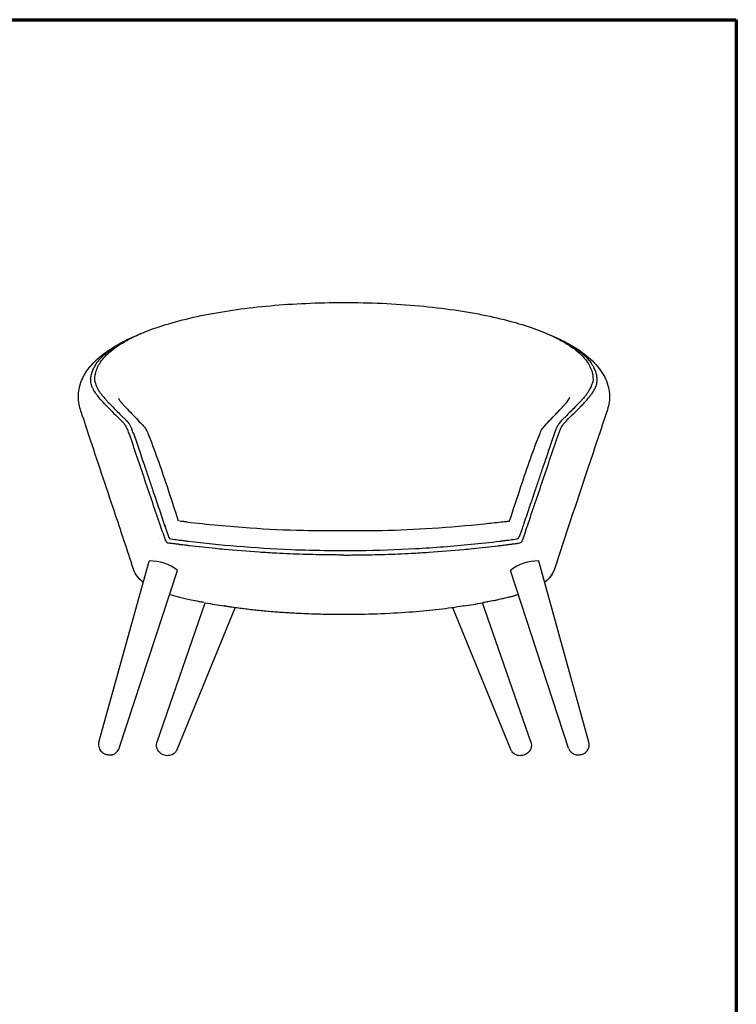
# Model space of a CAD drawing. Units: millimetres. Extents: x 15 to 2212, y 15 to 3135.
# Drawn here: x 1114 to 2212, y 1625 to 3135 of the extents above; entities that cross this region are included whole.
import ezdxf

# ---------------------------------------------------------------- set-up
doc = ezdxf.new("R2010")
doc.units = ezdxf.units.MM
doc.header["$LTSCALE"] = 7.5
for name, color, linetype, lineweight in [('Border (ISO)', 7, 'Continuous', 70), ('Sketch Geometry (ISO)', 7, 'Continuous', 25), ('Visible (ISO)', 7, 'Continuous', 25)]:
    doc.layers.add(name, color=color, linetype=linetype, lineweight=lineweight)

# ---------------------------------------------------------------- blocks, each defined once
blk = doc.blocks.new('Borders DWG 2D - web')
at = {"layer": 'Border (ISO)', "color": 9, "true_color": 0xc0c0c0}
for p, q in [((2, 418), (295, 418)), ((295, 418), (295, 2))]:
    blk.add_line(p, q, dxfattribs=at)

msp = doc.modelspace()

# ---------------------------------------------------------------- linework, layer by layer
at = {"layer": 'Sketch Geometry (ISO)'}
for p, q in [((1335, 2362.2), (1336.9, 2356.5)), ((1335.6, 2360.4), (1338.2, 2352.6)), ((1333.1, 2348.3), (1336.9, 2337.1)), ((1338.2, 2352.6), (1342.6, 2340.7)), ((1883.6, 2352.6), (1879.2, 2340.7)), ((1888.8, 2348.3), (1884.9, 2337.1))]:
    msp.add_line(p, q, dxfattribs=at)
for centre, radius, start, end in [((1271.5, 2589.2), 43.3, 194.0036, 214.4643), ((1950.3, 2589.2), 43.3, 325.5357, 345.9964), ((763.2, 2291.2), 565.2, 21.7653, 22.4914), ((436.6, 2156.3), 912.3, 22.0794, 22.5238), ((1956.8, 2493.7), 24.3, 159.8479, 163.0374), ((1964.6, 2491.4), 26, 159.8648, 162.526), ((1344.1, 2339.5), 7.62, 198.9875, 262.595), ((1345.7, 2341.8), 3.3, 199.9462, 262.4368), ((1423.6, 2797.2), 464.9, 262.2229, 262.9723), ((1798.2, 2797.2), 464.9, 277.0277, 277.7771), ((1876.1, 2341.8), 3.3, 277.5632, 340.0538), ((1877.7, 2339.5), 7.62, 277.405, 341.0125), ((1314.8, 2240.6), 64.1, 50.4236, 92.3942), ((1907, 2240.6), 64.1, 87.6058, 129.5764), ((1749.9, 4216.3), 2006.8, 259.9109, 260.7496), ((1471.9, 4216.3), 2006.8, 279.2504, 280.0891)]:
    msp.add_arc(centre, radius, start, end, dxfattribs=at)
at = {"layer": 'Visible (ISO)'}
for p, q in [((1342.2, 2668.6), (1342.2, 2668.6)), ((1879.6, 2668.6), (1879.6, 2668.6)), ((1303.2, 2655), (1303.2, 2655)), ((1918.6, 2655), (1918.6, 2655)), ((1233.3, 2600.9), (1233.3, 2600.9)), ((1988.5, 2600.9), (1988.5, 2600.9)), ((1229.5, 2578.7), (1229.4, 2578.9)), ((1992.4, 2578.9), (1992.3, 2578.7)), ((1276.9, 2509), (1276.9, 2509)), ((1279.8, 2512.4), (1279.8, 2512.4)), ((1942, 2512.4), (1942, 2512.4)), ((1944.9, 2509), (1944.9, 2509)), ((1329.5, 2358.7), (1329.5, 2358.7)), ((1892.3, 2358.7), (1892.3, 2358.7)), ((1345.3, 2338.5), (1351.5, 2337.7)), ((1348.4, 2338.1), (1348.4, 2338.1)), ((1351.4, 2337.7), (1351.4, 2337.7)), ((1870.3, 2337.7), (1876.6, 2338.5)), ((1870.4, 2337.7), (1870.4, 2337.7)), ((1873.3, 2338.1), (1873.3, 2338.1)), ((1873.4, 2338.1), (1873.4, 2338.1)), ((1851.3, 2319.2), (1851.3, 2319.2)), ((1235.2, 2026.9), (1312.1, 2304.6)), ((1355.8, 2301.9), (1355.8, 2301.9)), ((1986.6, 2026.9), (1909.7, 2304.6)), ((1266.4, 2017.5), (1355.6, 2290.1)), ((1288.2, 2292.1), (1288.2, 2292.1)), ((1955.4, 2017.5), (1866.2, 2290.1)), ((1933.6, 2292.1), (1933.6, 2292.1)), ((1366, 2252.1), (1366, 2252.1)), ((1324.3, 2027), (1398.3, 2240.5)), ((1398.5, 2240.5), (1398.4, 2240.5)), ((1425.6, 2236.8), (1425.6, 2236.8)), ((1794.5, 2235.6), (1794.5, 2235.6)), ((1796.2, 2236.8), (1796.2, 2236.8)), ((1823.5, 2240.5), (1823.3, 2240.5)), ((1897.5, 2027), (1823.5, 2240.5)), ((1355, 2015.5), (1444.1, 2233)), ((1866.8, 2015.5), (1777.7, 2233))]:
    msp.add_line(p, q, dxfattribs=at)
for centre, major_axis, ratio, start_param, end_param in [((1278.7, 2517), (2.2, -2.56), 0.335885, 1.772836, 1.78382), ((1943.1, 2517), (-2.19, -2.55), 0.335768, 4.499463, 4.510451), ((1345.9, 2332.1), (32.4, -4.4), 0.01348, 5.139625, 5.167161), ((1584.9, 2591.2), (-771.2, 16.5), 0.359874, 1.299236, 1.301539), ((1636.9, 2591.2), (771.2, 16.5), 0.359874, 4.981646, 4.983949), ((1875.9, 2332.1), (-32.4, -4.4), 0.01348, 1.116023, 1.143559), ((1334.4, 2299.3), (-22, 6.6), 0.200093, 5.528472, 5.528483), ((1887.4, 2299.3), (-22, -6.6), 0.200093, 3.896295, 3.896306)]:
    msp.add_ellipse(centre, major_axis=major_axis, ratio=ratio, start_param=start_param, end_param=end_param, dxfattribs=at)
for points, knots in [([(1342.2, 2668.6), (1355.9, 2672.7), (1370.5, 2676.4), (1401.2, 2683.1), (1417.3, 2686), (1450.4, 2691.1), (1467.5, 2693.3), (1502.4, 2696.8), (1520.4, 2698.2), (1557.3, 2700.2), (1576.3, 2700.9), (1600.5, 2701.2), (1605.7, 2701.2), (1610.9, 2701.2)], [0, 0, 0, 0, 5.646566, 5.646566, 11.24146, 11.24146, 16.721159, 16.721159, 22.262603, 22.262603, 27.96159, 27.96159, 29.521955, 29.521955, 29.521955, 29.521955]), ([(1610.9, 2701.2), (1630.4, 2701.2), (1649.9, 2700.8), (1688.6, 2699), (1707.8, 2697.8), (1744.9, 2694.3), (1762.9, 2692.2), (1797, 2687.3), (1813.3, 2684.4), (1844, 2678.1), (1858.4, 2674.6), (1874.6, 2670.1), (1877.1, 2669.4), (1879.6, 2668.6)], [0, 0, 0, 0, 5.845605, 5.845605, 11.706618, 11.706618, 17.44257, 17.44257, 23.010878, 23.010878, 28.489141, 28.489141, 29.520839, 29.520839, 29.520839, 29.520839]), ([(1229.4, 2578.9), (1228.5, 2583.9), (1229, 2588.9), (1231.7, 2599.2), (1234.2, 2604.6), (1241.8, 2615.7), (1247.2, 2621.4), (1260.6, 2632.5), (1268.6, 2637.8), (1286.8, 2647.8), (1297.1, 2652.6), (1318.9, 2661.2), (1330.1, 2665), (1342.2, 2668.6)], [0, 0, 0, 0, 4.874979, 4.874979, 10.251938, 10.251938, 16.344449, 16.344449, 22.294061, 22.294061, 28.127993, 28.127993, 33.34639, 33.34639, 33.34639, 33.34639]), ([(1879.6, 2668.6), (1892.2, 2664.9), (1903.9, 2660.9), (1925.3, 2652.3), (1935.1, 2647.7), (1952.5, 2638.2), (1960.2, 2633.1), (1973.3, 2622.6), (1978.7, 2617.1), (1987, 2605.8), (1989.9, 2599.9), (1992.8, 2589), (1993.3, 2584), (1992.4, 2578.9)], [0, 0, 0, 0, 5.436612, 5.436612, 10.980048, 10.980048, 16.667093, 16.667093, 22.49488, 22.49488, 28.43438, 28.43438, 33.34666, 33.34666, 33.34666, 33.34666]), ([(1227.3, 2600.4), (1230.3, 2606.5), (1234.6, 2612.4), (1245.9, 2623.7), (1252.8, 2629.1), (1269.2, 2639.5), (1278.7, 2644.5), (1293.7, 2651.1), (1298.2, 2653), (1302.9, 2654.8)], [0, 0, 0, 0, 5.956033, 5.956033, 11.944904, 11.944904, 17.902259, 17.902259, 20.306822, 20.306822, 20.306822, 20.306822]), ([(1918.9, 2654.8), (1925.9, 2652.1), (1932.4, 2649.3), (1948.3, 2641.8), (1956.9, 2637), (1972.1, 2626.8), (1978.5, 2621.4), (1988.3, 2610.9), (1991.9, 2605.7), (1994.5, 2600.4)], [35.748092, 35.748092, 35.748092, 35.748092, 39.31886, 39.31886, 45.01745, 45.01745, 50.870397, 50.870397, 56.056321, 56.056321, 56.056321, 56.056321]), ([(1935.7, 2647.7), (1938.2, 2646.6), (1940.5, 2645.6), (1945.3, 2643.2), (1947.8, 2642), (1950.2, 2640.7)], [38.647768, 38.647768, 38.647768, 38.647768, 40.009992, 40.009992, 41.532172, 41.532172, 41.532172, 41.532172]), ([(1206.9, 2536.9), (1204.5, 2544.2), (1203.4, 2551.9), (1204.1, 2567.2), (1205.9, 2574.6), (1211.5, 2588.4), (1215.5, 2594.8), (1225.5, 2607.6), (1231.7, 2613.7), (1246.9, 2626.1), (1256.1, 2632.1), (1268.1, 2638.8), (1269.8, 2639.8), (1271.6, 2640.7)], [0, 0, 0, 0, 4.531395, 4.531395, 9.000502, 9.000502, 13.567753, 13.567753, 18.807943, 18.807943, 24.783061, 24.783061, 25.785311, 25.785311, 25.785311, 25.785311]), ([(1950.2, 2640.7), (1961.1, 2634.9), (1970.9, 2628.8), (1988.4, 2615.4), (1996, 2608.2), (2008.3, 2592.2), (2013, 2583.5), (2018, 2565.7), (2018.7, 2556.7), (2017, 2544.4), (2016.1, 2540.6), (2014.9, 2536.9)], [0, 0, 0, 0, 6.153906, 6.153906, 12.406542, 12.406542, 18.395748, 18.395748, 23.493221, 23.493221, 25.779627, 25.779627, 25.779627, 25.779627]), ([(1248.8, 2540.7), (1248.2, 2541.2), (1247.7, 2541.7), (1245.7, 2543.8), (1244.1, 2545.4), (1242, 2547.8), (1241.4, 2548.4), (1238.3, 2551.8), (1236.3, 2554.2), (1233.7, 2557.4), (1233.1, 2558.3), (1231.5, 2560.3), (1230.7, 2561.5), (1228.3, 2564.9), (1226.9, 2567.2), (1225.5, 2570.1), (1225.3, 2570.6), (1224, 2573.6), (1223.3, 2576), (1222.7, 2580.3), (1222.7, 2582.1), (1222.8, 2585.7), (1223.1, 2587.6), (1224.2, 2593), (1225.4, 2596.6), (1227.1, 2600.2), (1227.2, 2600.3), (1227.3, 2600.4)], [3.685933, 3.685933, 3.685933, 3.685933, 3.913967, 3.913967, 4.563222, 4.563222, 4.83992, 4.83992, 5.884122, 5.884122, 6.242869, 6.242869, 6.754224, 6.754224, 7.750264, 7.750264, 7.999544, 7.999544, 9.045938, 9.045938, 9.819203, 9.819203, 10.608547, 10.608547, 12.123976, 12.123976, 12.186171, 12.186171, 12.186171, 12.186171]), ([(1973, 2540.7), (1973.6, 2541.2), (1974.1, 2541.7), (1976.2, 2543.8), (1977.7, 2545.4), (1979.8, 2547.8), (1980.5, 2548.4), (1983.5, 2551.8), (1985.5, 2554.2), (1988.1, 2557.4), (1988.7, 2558.3), (1990.3, 2560.3), (1991.2, 2561.5), (1993.5, 2564.9), (1994.9, 2567.2), (1996.3, 2570.1), (1996.6, 2570.6), (1997.8, 2573.6), (1998.5, 2576), (1999.1, 2580.3), (1999.2, 2582.1), (1999, 2585.7), (1998.8, 2587.6), (1997.7, 2593), (1996.4, 2596.6), (1994.7, 2600.2), (1994.6, 2600.3), (1994.5, 2600.4)], [-76.317648, -76.317648, -76.317648, -76.317648, -75.781705, -75.781705, -74.25578, -74.25578, -73.605465, -73.605465, -71.151308, -71.151308, -70.308155, -70.308155, -69.106331, -69.106331, -66.765368, -66.765368, -66.179493, -66.179493, -63.720182, -63.720182, -61.902802, -61.902802, -60.047628, -60.047628, -56.485959, -56.485959, -56.339783, -56.339783, -56.339783, -56.339783]), ([(1235.8, 2564.6), (1236.3, 2563.9), (1236.8, 2563.2), (1237.8, 2561.8), (1238.4, 2561), (1240.1, 2558.9), (1241.3, 2557.4), (1243.3, 2554.9), (1244.2, 2553.9), (1246.2, 2551.6), (1247.4, 2550.3), (1248.9, 2548.7), (1249.2, 2548.3), (1250.4, 2547), (1251.3, 2546.1), (1254.3, 2543), (1256.3, 2540.9), (1260.1, 2537.1), (1262.1, 2535.1), (1266.2, 2531.1), (1268.7, 2528.6), (1272.7, 2524.6), (1274, 2523.4), (1275.9, 2521.5), (1276.5, 2520.8), (1277.3, 2520.1), (1278.6, 2518.8), (1279.1, 2518.2)], [0.000192, 0.000192, 0.000192, 0.000192, 0.746681, 0.746681, 1.494506, 1.494506, 2.98243, 2.98243, 3.962823, 3.962823, 5.275289, 5.275289, 5.632437, 5.632437, 6.664723, 6.664723, 8.989305, 8.989305, 10.857834, 10.857834, 14.128417, 14.128417, 15.761816, 15.761816, 16.586161, 16.586161, 16.750221, 16.750221, 16.750221, 16.750221]), ([(1265.4, 2554.1), (1265.4, 2554.1), (1265.4, 2554.1), (1265.4, 2554.1), (1265.4, 2554.1), (1265.4, 2554.1), (1265.4, 2554.1), (1265.4, 2554.1), (1265.4, 2554.1), (1265.4, 2554.1), (1265.4, 2554.1), (1265.4, 2554.1), (1265.4, 2554.1), (1265.4, 2554.1), (1265.4, 2554), (1265.4, 2553.9), (1265.5, 2553.9), (1265.6, 2553.6), (1265.7, 2553.4), (1266.2, 2552.5), (1266.7, 2551.7), (1268, 2549.7), (1269, 2548.4), (1270.2, 2547.1), (1270.3, 2547), (1270.5, 2546.7), (1270.9, 2546.3), (1271.9, 2545.3), (1272.5, 2544.6), (1275.1, 2541.8), (1277.1, 2539.7), (1285, 2531.2), (1291.1, 2524.8), (1299.3, 2516.1), (1301.5, 2513.8), (1303.6, 2511.6)], [0, 0, 0, 0, 0.00008, 0.00008, 0.00032, 0.00032, 0.00104, 0.00104, 0.0032, 0.0032, 0.00968, 0.00968, 0.02912, 0.02912, 0.08744, 0.08744, 0.2624, 0.2624, 0.787294, 0.787294, 2.362405, 2.362405, 4.504479, 4.504479, 4.630572, 4.630572, 5.010838, 5.010838, 5.757105, 5.757105, 7.99591, 7.99591, 14.712428, 14.712428, 17.063864, 17.063864, 17.063864, 17.063864]), ([(1918.3, 2511.6), (1918.3, 2511.6), (1918.3, 2511.6), (1918.5, 2511.8), (1918.6, 2512), (1919.2, 2512.6), (1919.7, 2513.1), (1921.2, 2514.7), (1922.4, 2516), (1926.6, 2520.4), (1929.6, 2523.6), (1936.8, 2531.2), (1940.8, 2535.5), (1946.1, 2541.1), (1947.4, 2542.5), (1949.1, 2544.4), (1949.6, 2544.9), (1950.5, 2545.8), (1951.1, 2546.5), (1951.5, 2547), (1951.7, 2547.2), (1952.1, 2547.6), (1952.3, 2547.8), (1953.9, 2549.7), (1955.1, 2551.5), (1956.1, 2553.3), (1957.8, 2557.1), (1956.4, 2554.1)], [0.012759, 0.012759, 0.012759, 0.012759, 0.026939, 0.026939, 0.204918, 0.204918, 0.679527, 0.679527, 1.945152, 1.945152, 5.320153, 5.320153, 9.820219, 9.820219, 11.320221, 11.320221, 11.820221, 11.820221, 12.356929, 12.356929, 12.711112, 12.711112, 13.060264, 13.060264, 16.0635, 16.0635, 17.063594, 17.063594, 17.063594, 17.063594]), ([(1918.3, 2511.6), (1927.3, 2521.2), (1936.5, 2530.8), (1946.3, 2541.3), (1947.3, 2542.5), (1948.9, 2544.1), (1949.4, 2544.7), (1950.4, 2545.8), (1951, 2546.5), (1951.6, 2547.1), (1951.9, 2547.4), (1952.9, 2548.5), (1953.6, 2549.4), (1955.1, 2551.5), (1955.7, 2552.6), (1956.2, 2553.7), (1956.3, 2553.8), (1956.4, 2554), (1956.4, 2554), (1956.4, 2554.1), (1956.4, 2554.1), (1956.4, 2554.1), (1956.4, 2554.1), (1956.4, 2554.1), (1956.4, 2554.1), (1956.4, 2554.1), (1956.4, 2554.1), (1956.4, 2554.1), (1956.4, 2554.1), (1956.4, 2554.1)], [0.012831, 0.012831, 0.012831, 0.012831, 10.000006, 10.000006, 11.192884, 11.192884, 11.7819, 11.7819, 12.357959, 12.357959, 12.857962, 12.857962, 14.358077, 14.358077, 16.609662, 16.609662, 16.921888, 16.921888, 17.038971, 17.038971, 17.054596, 17.054596, 17.062409, 17.062409, 17.063385, 17.063385, 17.063874, 17.063874, 17.064118, 17.064118, 17.064118, 17.064118]), ([(1986, 2564.6), (1985.5, 2563.9), (1985, 2563.2), (1984, 2561.8), (1983.4, 2561), (1981.7, 2558.9), (1980.6, 2557.4), (1978.5, 2554.9), (1977.6, 2553.9), (1975.6, 2551.6), (1974.5, 2550.3), (1972.9, 2548.7), (1972.6, 2548.3), (1971.4, 2547), (1970.5, 2546.1), (1967.6, 2543), (1965.5, 2540.9), (1961.7, 2537.1), (1959.7, 2535.1), (1955.6, 2531.1), (1953.1, 2528.6), (1949.1, 2524.6), (1947.8, 2523.4), (1945.9, 2521.5), (1945.3, 2520.8), (1944.5, 2520.1), (1943.3, 2518.8), (1942.7, 2518.2)], [-60.865999, -60.865999, -60.865999, -60.865999, -58.15342, -58.15342, -55.435982, -55.435982, -50.029187, -50.029187, -46.466652, -46.466652, -41.697433, -41.697433, -40.399634, -40.399634, -36.648527, -36.648527, -28.201497, -28.201497, -21.411663, -21.411663, -9.527069, -9.527069, -3.591651, -3.591651, -0.596159, -0.596159, 0, 0, 0, 0]), ([(1288.2, 2292.1), (1278.6, 2321.7), (1268.8, 2351.1), (1245.9, 2419.5), (1232.9, 2458.4), (1215.6, 2510.5), (1211.3, 2523.6), (1207, 2536.7)], [0.004413, 0.004413, 0.004413, 0.004413, 9.355003, 9.355003, 21.755648, 21.755648, 25.903095, 25.903095, 25.903095, 25.903095]), ([(2014.8, 2536.7), (2004.5, 2505.2), (1994, 2473.8), (1966.8, 2392.4), (1950.1, 2342.5), (1933.6, 2292.1)], [0.024105, 0.024105, 0.024105, 0.024105, 10.002232, 10.002232, 25.92153, 25.92153, 25.92153, 25.92153]), ([(1277.1, 2510.4), (1276.6, 2511.4), (1276, 2512.4), (1275.3, 2513.5), (1275.1, 2513.8), (1274.4, 2514.9), (1273.8, 2515.6), (1273.3, 2516.2)], [0, 0, 0, 0, 0.483373, 0.483373, 0.645371, 0.645371, 1.19662, 1.19662, 1.19662, 1.19662]), ([(1279.3, 2505.7), (1279, 2506.6), (1278.6, 2507.4), (1277.9, 2509), (1277.5, 2509.7), (1277.1, 2510.4)], [0, 0, 0, 0, 0.3216289, 0.3216289, 0.6432129, 0.6432129, 0.6432129, 0.6432129]), ([(1279.1, 2518.2), (1279.8, 2517.6), (1280.4, 2516.8), (1281.4, 2515.3), (1281.8, 2514.7), (1282.5, 2513.5), (1282.9, 2512.9), (1283.2, 2512.2)], [0.000042, 0.000042, 0.000042, 0.000042, 0.641601, 0.641601, 0.962556, 0.962556, 1.285657, 1.285657, 1.285657, 1.285657]), ([(1283.2, 2512.2), (1283.6, 2511.5), (1284, 2510.8), (1284.7, 2509.2), (1285.1, 2508.3), (1285.5, 2507.4)], [0, 0, 0, 0, 0.3269353, 0.3269353, 0.6538617, 0.6538617, 0.6538617, 0.6538617]), ([(1303.6, 2511.6), (1305.6, 2509.4), (1307.4, 2506.8), (1309, 2503.4), (1309.3, 2502.7), (1309.6, 2502.1)], [0, 0, 0, 0, 0.909662, 0.909662, 1.131902, 1.131902, 1.131902, 1.131902]), ([(1912.2, 2502.1), (1913.2, 2504.6), (1914.5, 2507), (1916.8, 2510), (1917.5, 2510.8), (1918.2, 2511.6)], [0.014378, 0.014378, 0.014378, 0.014378, 0.825921, 0.825921, 1.147294, 1.147294, 1.147294, 1.147294]), ([(1936.3, 2507.4), (1936, 2506.6), (1935.8, 2506.1), (1935.4, 2505.3), (1935.4, 2505.1), (1935.2, 2504.8), (1935.1, 2504.6), (1934.9, 2504.1), (1934.8, 2503.8), (1934.4, 2503), (1934.2, 2502.5), (1934.1, 2502.1)], [-0.5885313, -0.5885313, -0.5885313, -0.5885313, -0.3916444, -0.3916444, -0.3222683, -0.3222683, -0.2827835, -0.2827835, -0.1542074, -0.1542074, 0, 0, 0, 0]), ([(1938.6, 2512.2), (1938.2, 2511.5), (1937.8, 2510.8), (1937.1, 2509.2), (1936.7, 2508.3), (1936.3, 2507.4)], [-0.667845, -0.667845, -0.667845, -0.667845, -0.333918, -0.333918, 0, 0, 0, 0]), ([(1942.7, 2518.2), (1942.1, 2517.6), (1941.4, 2516.8), (1940.4, 2515.3), (1940, 2514.7), (1939.3, 2513.5), (1939, 2512.9), (1938.6, 2512.2)], [-1.265492, -1.265492, -1.265492, -1.265492, -0.633975, -0.633975, -0.318043, -0.318043, 0, 0, 0, 0]), ([(1942.5, 2505.7), (1942.8, 2506.6), (1943.2, 2507.4), (1943.9, 2509), (1944.3, 2509.7), (1944.7, 2510.4)], [-0.6497942, -0.6497942, -0.6497942, -0.6497942, -0.3248744, -0.3248744, 0, 0, 0, 0]), ([(1944.7, 2510.4), (1945.2, 2511.4), (1945.8, 2512.4), (1946.5, 2513.5), (1946.7, 2513.8), (1947.4, 2514.9), (1948, 2515.6), (1948.5, 2516.2)], [-1.289493, -1.289493, -1.289493, -1.289493, -0.807965, -0.807965, -0.646585, -0.646585, -0.09744, -0.09744, -0.09744, -0.09744]), ([(1329.5, 2358.7), (1321.6, 2382.1), (1313.7, 2405.3), (1298, 2452), (1290, 2475.5), (1282, 2499.2)], [0, 0, 0, 0, 7.708998, 7.708998, 15.420476, 15.420476, 15.420476, 15.420476]), ([(1288.2, 2500.8), (1290.8, 2493), (1293.7, 2484.4), (1298.8, 2469.2), (1302, 2459.7), (1305.7, 2448.9)], [0, 0, 0, 0, 2.589783, 2.589783, 5.231044, 5.231044, 5.231044, 5.231044]), ([(1892.3, 2358.7), (1900.2, 2382.1), (1908.1, 2405.3), (1923.8, 2452), (1931.8, 2475.5), (1939.8, 2499.2)], [-15.626856, -15.626856, -15.626856, -15.626856, -7.814685, -7.814685, 0, 0, 0, 0]), ([(1933.6, 2500.8), (1931, 2493), (1928.1, 2484.4), (1923, 2469.2), (1919.8, 2459.7), (1916.1, 2448.9)], [-12.577177, -12.577177, -12.577177, -12.577177, -8.413297, -8.413297, -4.166649, -4.166649, -4.166649, -4.166649]), ([(1940.2, 2500.3), (1940.2, 2500.5), (1940.3, 2500.7), (1940.6, 2501.4), (1940.8, 2501.9), (1941.2, 2502.7), (1941.3, 2502.9), (1941.8, 2504), (1942.1, 2504.9), (1942.5, 2505.7)], [-0.5989538, -0.5989538, -0.5989538, -0.5989538, -0.5479584, -0.5479584, -0.3835366, -0.3835366, -0.3087437, -0.3087437, 0, 0, 0, 0]), ([(1305.7, 2448.9), (1307.7, 2442.8), (1309.8, 2436.7), (1313.9, 2424.5), (1316, 2418.5), (1318, 2412.4)], [0.000003, 0.000003, 0.000003, 0.000003, 2.005614, 2.005614, 4.008691, 4.008691, 4.008691, 4.008691]), ([(1916.1, 2448.9), (1914.1, 2442.8), (1912, 2436.7), (1907.9, 2424.5), (1905.9, 2418.5), (1903.8, 2412.4)], [-4.008496, -4.008496, -4.008496, -4.008496, -2.002983, -2.002983, -0.000003, -0.000003, -0.000003, -0.000003]), ([(1318, 2412.4), (1321.1, 2403.4), (1323.9, 2394.9), (1326.8, 2386.5), (1329.7, 2377.8), (1332.6, 2369.2), (1335.6, 2360.4)], [0.000003, 0.000003, 0.000003, 0.000003, 2.973638, 2.973638, 2.973638, 6.071385, 6.071385, 6.071385, 6.071385]), ([(1903.8, 2412.4), (1900.8, 2403.4), (1897.9, 2394.9), (1895, 2386.5), (1892.1, 2377.8), (1889.2, 2369.2), (1886.2, 2360.4)], [0.000003, 0.000003, 0.000003, 0.000003, 2.973638, 2.973638, 2.973638, 6.071385, 6.071385, 6.071385, 6.071385]), ([(1333.1, 2348.3), (1332.5, 2350), (1331.9, 2351.7), (1331.3, 2353.5), (1330.7, 2355.2), (1330.1, 2357), (1329.5, 2358.7)], [0.00021, 0.00021, 0.00021, 0.00021, 0.575644, 0.575644, 0.575644, 1.151229, 1.151229, 1.151229, 1.151229]), ([(1369.6, 2364.6), (1369.5, 2364.6), (1369.5, 2364.6), (1369.4, 2364.6), (1368.7, 2364.7), (1367.9, 2364.8), (1367.1, 2364.9), (1366, 2365), (1364.9, 2365.1), (1363.8, 2365.2), (1362.5, 2365.3), (1361.3, 2365.5), (1360, 2365.6), (1359.5, 2365.6), (1359, 2365.7), (1358.6, 2365.7)], [-1.356653, -1.356653, -1.356653, -1.356653, -1.33976, -1.33976, -1.33976, -1.110438, -1.110438, -1.110438, -0.785017, -0.785017, -0.785017, -0.41347, -0.41347, -0.41347, -0.271173, -0.271173, -0.271173, -0.271173]), ([(1369.6, 2364.6), (1401.5, 2361), (1434.1, 2357.7), (1494, 2353.6), (1521.4, 2352.3), (1569.5, 2351.2), (1590.2, 2351.2), (1610.9, 2351.2)], [0, 0, 0, 0, 10.016716, 10.016716, 18.267802, 18.267802, 24.484665, 24.484665, 24.484665, 24.484665]), ([(1610.9, 2351.2), (1630.2, 2351.2), (1649.6, 2351.2), (1694.8, 2352.1), (1720.6, 2353.2), (1773.2, 2356.6), (1800, 2359), (1835, 2362.7), (1843.6, 2363.6), (1852.2, 2364.6)], [0, 0, 0, 0, 5.796303, 5.796303, 13.596799, 13.596799, 21.797457, 21.797457, 24.487977, 24.487977, 24.487977, 24.487977]), ([(1852.2, 2364.6), (1852.3, 2364.6), (1852.3, 2364.6), (1852.4, 2364.6), (1853.2, 2364.7), (1853.9, 2364.8), (1854.7, 2364.9), (1855.8, 2365), (1856.9, 2365.1), (1858, 2365.2), (1859.3, 2365.3), (1860.5, 2365.5), (1861.8, 2365.6), (1862.3, 2365.6), (1862.8, 2365.7), (1863.3, 2365.7)], [-1.356653, -1.356653, -1.356653, -1.356653, -1.33976, -1.33976, -1.33976, -1.110438, -1.110438, -1.110438, -0.785017, -0.785017, -0.785017, -0.41347, -0.41347, -0.41347, -0.271173, -0.271173, -0.271173, -0.271173]), ([(1863.4, 2365.8), (1863.4, 2365.8), (1863.4, 2365.8), (1863.4, 2365.8), (1863.4, 2365.8), (1863.4, 2365.8), (1863.4, 2365.8), (1863.4, 2365.8), (1863.4, 2365.8), (1863.4, 2365.8), (1863.4, 2365.8), (1863.4, 2365.8), (1863.5, 2365.8)], [3.3043946, 3.3043946, 3.3043946, 3.3043946, 3.3204431, 3.3204431, 3.3204431, 3.5681783, 3.5681783, 3.5681783, 3.9031245, 3.9031245, 3.9031245, 4.0182791, 4.0182791, 4.0182791, 4.0182791]), ([(1888.8, 2348.3), (1889.3, 2350), (1889.9, 2351.7), (1890.5, 2353.5), (1891.1, 2355.2), (1891.7, 2357), (1892.3, 2358.7)], [0.00021, 0.00021, 0.00021, 0.00021, 0.575644, 0.575644, 0.575644, 1.151229, 1.151229, 1.151229, 1.151229]), ([(1348, 2331.3), (1347.2, 2331.4), (1346.4, 2331.6), (1344.7, 2331.8), (1343.9, 2331.9), (1343.1, 2332)], [0.000001, 0.000001, 0.000001, 0.000001, 0.2592657, 0.2592657, 0.506374, 0.506374, 0.506374, 0.506374]), ([(1359.3, 2329.9), (1357.5, 2330.1), (1355.6, 2330.4), (1351.8, 2330.8), (1349.9, 2331.1), (1348, 2331.3)], [0.000001, 0.000001, 0.000001, 0.000001, 0.590076, 0.590076, 1.149799, 1.149799, 1.149799, 1.149799]), ([(1366.2, 2329), (1364.8, 2329.2), (1363.4, 2329.4), (1361.9, 2329.6), (1361.3, 2329.6), (1360.7, 2329.7), (1360.1, 2329.8)], [-0.6356171, -0.6356171, -0.6356171, -0.6356171, -0.1854863, -0.1854863, -0.1854863, 0, 0, 0, 0]), ([(1372.3, 2328.3), (1371.3, 2328.4), (1370.3, 2328.5), (1368.3, 2328.7), (1367.3, 2328.9), (1366.2, 2329)], [0, 0, 0, 0, 0.3116216, 0.3116216, 0.6268722, 0.6268722, 0.6268722, 0.6268722]), ([(1372.3, 2335), (1396.9, 2332.1), (1421.8, 2329.5), (1474.2, 2325.2), (1501.7, 2323.4), (1549, 2321.5), (1568.6, 2321), (1588.3, 2320.8)], [0, 0, 0, 0, 7.672468, 7.672468, 16.011316, 16.011316, 21.915463, 21.915463, 21.915463, 21.915463]), ([(1588.3, 2313.9), (1585.8, 2314), (1583.3, 2314), (1578.2, 2314.1), (1575.7, 2314.1), (1571.5, 2314.2), (1569.8, 2314.2), (1561.4, 2314.4), (1554.7, 2314.6), (1534.5, 2315.2), (1521, 2315.8), (1498.7, 2317), (1489.8, 2317.5), (1462.8, 2319.3), (1444.8, 2320.7), (1422.6, 2322.8), (1418.2, 2323.2), (1407.1, 2324.3), (1400.4, 2325), (1387.3, 2326.5), (1380.6, 2327.3), (1374, 2328.1)], [0, 0, 0, 0, 0.753608, 0.753608, 1.503968, 1.503968, 2.001155, 2.001155, 3.990555, 3.990555, 7.976109, 7.976109, 10.629542, 10.629542, 16.027472, 16.027472, 17.376701, 17.376701, 19.401617, 19.401617, 21.402775, 21.402775, 21.402775, 21.402775]), ([(1633.5, 2320.8), (1662.6, 2321.1), (1691.7, 2322.1), (1749.3, 2325.3), (1777.8, 2327.5), (1820.6, 2331.7), (1835.1, 2333.3), (1849.5, 2335)], [0, 0, 0, 0, 8.742251, 8.742251, 17.413729, 17.413729, 21.914731, 21.914731, 21.914731, 21.914731]), ([(1633.5, 2313.9), (1636, 2314), (1638.5, 2314), (1643.6, 2314.1), (1646.1, 2314.1), (1650.3, 2314.2), (1652, 2314.2), (1660.4, 2314.4), (1667.1, 2314.6), (1687.3, 2315.2), (1700.8, 2315.8), (1723.1, 2317), (1732, 2317.5), (1759, 2319.3), (1777, 2320.7), (1799.2, 2322.8), (1803.7, 2323.2), (1814.7, 2324.3), (1821.4, 2325), (1834.5, 2326.5), (1841.2, 2327.3), (1847.8, 2328.1)], [-21.950976, -21.950976, -21.950976, -21.950976, -21.178065, -21.178065, -20.408486, -20.408486, -19.898565, -19.898565, -17.858209, -17.858209, -13.770571, -13.770571, -11.049174, -11.049174, -5.512984, -5.512984, -4.129197, -4.129197, -2.052415, -2.052415, -0.000001, -0.000001, -0.000001, -0.000001]), ([(1849.5, 2328.3), (1850.5, 2328.4), (1851.5, 2328.5), (1853.5, 2328.7), (1854.5, 2328.9), (1855.6, 2329)], [-0.6626713, -0.6626713, -0.6626713, -0.6626713, -0.3332538, -0.3332538, 0, 0, 0, 0]), ([(1855.6, 2329), (1857, 2329.2), (1858.5, 2329.4), (1859.9, 2329.6), (1860.5, 2329.6), (1861.1, 2329.7), (1861.7, 2329.8)], [-0.6356171, -0.6356171, -0.6356171, -0.6356171, -0.1854863, -0.1854863, -0.1854863, 0, 0, 0, 0]), ([(1862.5, 2329.9), (1864.4, 2330.1), (1866.3, 2330.4), (1870, 2330.8), (1871.9, 2331.1), (1873.8, 2331.3)], [-1.219922, -1.219922, -1.219922, -1.219922, -0.59386, -0.59386, 0, 0, 0, 0]), ([(1873.8, 2331.3), (1874.6, 2331.4), (1875.4, 2331.6), (1877.1, 2331.8), (1877.9, 2331.9), (1878.7, 2332)], [-0.5185193, -0.5185193, -0.5185193, -0.5185193, -0.2530362, -0.2530362, -0.000001, -0.000001, -0.000001, -0.000001]), ([(1595.8, 2313.9), (1595.7, 2313.9), (1595.5, 2313.9), (1594.9, 2313.9), (1594.6, 2313.9), (1593.9, 2313.9), (1593.5, 2313.9), (1591.4, 2313.9), (1589.8, 2313.9), (1588.3, 2313.9)], [0, 0, 0, 0, 0.0343883, 0.0343883, 0.0583449, 0.0583449, 0.106169, 0.106169, 0.2625728, 0.2625728, 0.2625728, 0.2625728]), ([(1610.9, 2313.8), (1608.4, 2313.8), (1605.9, 2313.8), (1600.8, 2313.8), (1598.3, 2313.9), (1595.8, 2313.9)], [0, 0, 0, 0, 0.758628, 0.758628, 1.517263, 1.517263, 1.517263, 1.517263]), ([(1610.9, 2313.8), (1613.4, 2313.8), (1615.9, 2313.8), (1621, 2313.8), (1623.5, 2313.9), (1626, 2313.9)], [-1.505362, -1.505362, -1.505362, -1.505362, -0.752685, -0.752685, 0, 0, 0, 0]), ([(1626, 2313.9), (1626.1, 2313.9), (1626.3, 2313.9), (1626.9, 2313.9), (1627.2, 2313.9), (1627.9, 2313.9), (1628.4, 2313.9), (1630.4, 2313.9), (1632, 2313.9), (1633.5, 2313.9)], [-0.776334, -0.776334, -0.776334, -0.776334, -0.6746601, -0.6746601, -0.603829, -0.603829, -0.4624303, -0.4624303, 0, 0, 0, 0]), ([(1303, 2272), (1302.8, 2272.2), (1302.6, 2272.4), (1296.7, 2277.2), (1291.1, 2283.4), (1288.2, 2292.1)], [18.088805, 18.088805, 18.088805, 18.088805, 18.272935, 18.272935, 23.358376, 23.358376, 23.358376, 23.358376]), ([(1933.6, 2292.1), (1933.6, 2292.1), (1933.6, 2292.1), (1933.6, 2292.1), (1933.6, 2292.1), (1933.6, 2292.1), (1933.6, 2292.1), (1933.6, 2292.1), (1933.6, 2292), (1933.5, 2291.8), (1933.4, 2291.6), (1933.2, 2291.1), (1933.1, 2290.8), (1932.8, 2289.9), (1932.5, 2289.1), (1930.3, 2284.5), (1928, 2281.1), (1923.3, 2275.9), (1921.1, 2273.8), (1918.8, 2272)], [0, 0, 0, 0, 0.000488, 0.000488, 0.001465, 0.001465, 0.005371, 0.005371, 0.013184, 0.013184, 0.138185, 0.138185, 0.30226, 0.30226, 0.739848, 0.739848, 3.241015, 3.241015, 5.285253, 5.285253, 5.285253, 5.285253]), ([(1933.6, 2292.1), (1931.8, 2286.9), (1929, 2282.4), (1923.7, 2276.2), (1921.3, 2274), (1918.8, 2272)], [0, 0, 0, 0, 3.082557, 3.082557, 5.281697, 5.281697, 5.281697, 5.281697]), ([(1396.8, 2240.8), (1395.2, 2241.1), (1393.6, 2241.4), (1389.9, 2242), (1387.8, 2242.4), (1381.7, 2243.6), (1377.7, 2244.4), (1368.1, 2246.5), (1362.5, 2247.8), (1352.5, 2250.4), (1347.9, 2251.7), (1343.5, 2253)], [0.216061, 0.216061, 0.216061, 0.216061, 0.885652, 0.885652, 1.770605, 1.770605, 3.535563, 3.535563, 6.214529, 6.214529, 8.676702, 8.676702, 8.676702, 8.676702]), ([(1878.3, 2253), (1870, 2250.5), (1860.9, 2248.1), (1844.5, 2244.4), (1837.8, 2243.1), (1828.3, 2241.4), (1825.6, 2240.9), (1823.5, 2240.5)], [14.693441, 14.693441, 14.693441, 14.693441, 19.36278, 19.36278, 22.365985, 22.365985, 23.36611, 23.36611, 23.36611, 23.36611]), ([(1878.3, 2253), (1874.4, 2251.8), (1870.3, 2250.6), (1860.7, 2248.1), (1855, 2246.8), (1843.5, 2244.2), (1837.6, 2243.1), (1829.9, 2241.7), (1828.4, 2241.4), (1826.3, 2241), (1825.7, 2240.9), (1824.7, 2240.7), (1824.3, 2240.7), (1823.7, 2240.6), (1823.7, 2240.6), (1823.5, 2240.5), (1823.5, 2240.5), (1823.5, 2240.5), (1823.5, 2240.5), (1823.5, 2240.5), (1823.5, 2240.5), (1823.5, 2240.5)], [14.69231, 14.69231, 14.69231, 14.69231, 16.906986, 16.906986, 19.645783, 19.645783, 22.259919, 22.259919, 22.898692, 22.898692, 23.138221, 23.138221, 23.317868, 23.317868, 23.351551, 23.351551, 23.361122, 23.361122, 23.365907, 23.365907, 23.366838, 23.366838, 23.366838, 23.366838]), ([(1610.9, 2222.4), (1610.9, 2222.4), (1610.9, 2222.4), (1610.9, 2222.4), (1610.9, 2222.4), (1610.8, 2222.4), (1610.8, 2222.4), (1610.6, 2222.4), (1610.4, 2222.4), (1607.4, 2222.4), (1604.5, 2222.4), (1597.7, 2222.5), (1593.9, 2222.5), (1574.5, 2222.8), (1559, 2223.3), (1528.7, 2224.7), (1513.8, 2225.6), (1484.9, 2228), (1470.9, 2229.5), (1450.3, 2232.1), (1443.2, 2233.1), (1434, 2234.5), (1431.8, 2234.8), (1429.2, 2235.3), (1428.5, 2235.4), (1427.6, 2235.5), (1427.6, 2235.5), (1427.3, 2235.6), (1427.3, 2235.6), (1427.3, 2235.6)], [0, 0, 0, 0, 0.000488, 0.000488, 0.004395, 0.004395, 0.02002, 0.02002, 0.060783, 0.060783, 0.930506, 0.930506, 2.090255, 2.090255, 6.764059, 6.764059, 11.489487, 11.489487, 16.300591, 16.300591, 19.003538, 19.003538, 19.903642, 19.903642, 20.053644, 20.053644, 20.203646, 20.203646, 20.203669, 20.203669, 20.203669, 20.203669]), ([(1610.9, 2222.4), (1594.8, 2222.4), (1578.6, 2222.7), (1547.6, 2223.7), (1532.5, 2224.5), (1503.4, 2226.4), (1489.3, 2227.6), (1462.3, 2230.5), (1449.5, 2232.1), (1435.8, 2234.2), (1434.1, 2234.5), (1431.5, 2234.9), (1430.7, 2235), (1429.4, 2235.2), (1429, 2235.3), (1428.3, 2235.4), (1427.9, 2235.5), (1427.6, 2235.6), (1427.5, 2235.6), (1427.4, 2235.6), (1427.4, 2235.6), (1427.3, 2235.6), (1427.3, 2235.6), (1427.3, 2235.6), (1427.3, 2235.6), (1427.3, 2235.6), (1427.3, 2235.6), (1427.3, 2235.6), (1427.3, 2235.6), (1427.3, 2235.6), (1427.3, 2235.6), (1427.3, 2235.6)], [0, 0, 0, 0, 4.828992, 4.828992, 9.482421, 9.482421, 14.14625, 14.14625, 18.841942, 18.841942, 19.520511, 19.520511, 19.859968, 19.859968, 20.029717, 20.029717, 20.157028, 20.157028, 20.180899, 20.180899, 20.195929, 20.195929, 20.197808, 20.197808, 20.198748, 20.198748, 20.199217, 20.199217, 20.199436, 20.199436, 20.199463, 20.199463, 20.199463, 20.199463]), ([(1794.5, 2235.6), (1792.9, 2235.3), (1791.3, 2235.1), (1777.9, 2232.9), (1765.3, 2231.2), (1738.9, 2228.2), (1725.1, 2227), (1679.4, 2223.6), (1644.8, 2222.4), (1610.9, 2222.4)], [0, 0, 0, 0, 0.646539, 0.646539, 5.353124, 5.353124, 9.967331, 9.967331, 20.149036, 20.149036, 20.149036, 20.149036]), ([(1235.2, 2026.9), (1234.8, 2025.4), (1234.6, 2023.8), (1234.7, 2020.7), (1235, 2019.3), (1235.9, 2016.7), (1236.5, 2015.5), (1238, 2013.3), (1238.8, 2012.5), (1240.6, 2010.8), (1241.4, 2010.3), (1243.5, 2009), (1244.3, 2008.7), (1246.1, 2008), (1246.9, 2007.8), (1248.8, 2007.4), (1249.7, 2007.1), (1252.4, 2007.1), (1253.4, 2007), (1256.1, 2007.6), (1257.1, 2007.9), (1259.1, 2008.8), (1259.9, 2009.2), (1262.1, 2010.8), (1263.7, 2012.2), (1265.5, 2015.2), (1266.1, 2016.3), (1266.4, 2017.5)], [3.5356, 3.5356, 3.5356, 3.5356, 3.599673, 3.599673, 3.670941, 3.670941, 3.764827, 3.764827, 3.910957, 3.910957, 4.181992, 4.181992, 4.788168, 4.788168, 5.414642, 5.414642, 6.041116, 6.041116, 6.329653, 6.329653, 6.447209, 6.447209, 6.517423, 6.517423, 6.618082, 6.618082, 6.66797, 6.66797, 6.66797, 6.66797]), ([(1355, 2015.5), (1354.4, 2014), (1353.5, 2012.6), (1351.5, 2010.2), (1350.4, 2009.3), (1348, 2007.7), (1346.8, 2007.1), (1344.1, 2006.3), (1342.9, 2006.1), (1340.2, 2005.9), (1339, 2006), (1336.3, 2006.5), (1335.1, 2006.8), (1332.5, 2007.9), (1331.3, 2008.5), (1329, 2010.3), (1328.2, 2010.9), (1326.7, 2012.6), (1326.1, 2013.4), (1325.1, 2015.2), (1324.7, 2016.1), (1323.8, 2018.6), (1323.4, 2020.7), (1323.6, 2024.3), (1323.9, 2025.7), (1324.3, 2027)], [4.72862, 4.72862, 4.72862, 4.72862, 4.839926, 4.839926, 4.962936, 4.962936, 5.121346, 5.121346, 5.356316, 5.356316, 5.753537, 5.753537, 6.378012, 6.378012, 7.002488, 7.002488, 7.291035, 7.291035, 7.463922, 7.463922, 7.579778, 7.579778, 7.753112, 7.753112, 7.850999, 7.850999, 7.850999, 7.850999]), ([(1897.5, 2027), (1898, 2025.5), (1898.3, 2023.9), (1898.3, 2020.8), (1898.1, 2019.4), (1897.4, 2016.6), (1896.8, 2015.4), (1895.4, 2013), (1894.6, 2012), (1892.7, 2010.1), (1891.7, 2009.4), (1889.4, 2007.9), (1888.2, 2007.4), (1885.6, 2006.5), (1884.3, 2006.2), (1881.4, 2006), (1880.4, 2005.9), (1878.1, 2006.2), (1877.2, 2006.4), (1875.2, 2007.1), (1874.3, 2007.5), (1872, 2008.8), (1870.3, 2010), (1868.1, 2012.9), (1867.4, 2014.1), (1866.8, 2015.5)], [4.467592, 4.467592, 4.467592, 4.467592, 4.578899, 4.578899, 4.701909, 4.701909, 4.860319, 4.860319, 5.095288, 5.095288, 5.492509, 5.492509, 6.116985, 6.116985, 6.741461, 6.741461, 7.030007, 7.030007, 7.202894, 7.202894, 7.318751, 7.318751, 7.492085, 7.492085, 7.589972, 7.589972, 7.589972, 7.589972]), ([(1955.4, 2017.5), (1955.9, 2016), (1956.6, 2014.6), (1958.4, 2012.1), (1959.4, 2011.1), (1961.7, 2009.3), (1962.8, 2008.7), (1965.2, 2007.7), (1966.3, 2007.5), (1968.8, 2007), (1969.7, 2007.1), (1972.2, 2007.2), (1973.1, 2007.4), (1974.9, 2007.8), (1975.7, 2008), (1977.5, 2008.7), (1978.4, 2009), (1980.7, 2010.5), (1981.5, 2011), (1983.5, 2013), (1984.2, 2013.8), (1985.3, 2015.6), (1985.7, 2016.4), (1986.7, 2019), (1987.2, 2021), (1987.1, 2024.5), (1987, 2025.7), (1986.6, 2026.9)], [3.656261, 3.656261, 3.656261, 3.656261, 3.720333, 3.720333, 3.791602, 3.791602, 3.885487, 3.885487, 4.031618, 4.031618, 4.302653, 4.302653, 4.908828, 4.908828, 5.535302, 5.535302, 6.161776, 6.161776, 6.450314, 6.450314, 6.56787, 6.56787, 6.638084, 6.638084, 6.738742, 6.738742, 6.78863, 6.78863, 6.78863, 6.78863])]:
    msp.add_open_spline(points, degree=3, knots=knots, dxfattribs=at)
for points in [[(1271.6, 2640.7), (1276.1, 2643.1), (1281, 2645.4), (1286.1, 2647.7)], [(1271.6, 2640.7), (1271.6, 2640.7), (1271.6, 2640.7), (1271.6, 2640.7)], [(1950.2, 2640.7), (1950.2, 2640.7), (1950.2, 2640.7), (1950.2, 2640.7)], [(1235.7, 2564.8), (1235.7, 2564.7), (1235.8, 2564.7), (1235.8, 2564.6)], [(1265.4, 2554.1), (1265.4, 2554.1), (1265.4, 2554.1), (1265.4, 2554.1)], [(1956.4, 2554.1), (1956.4, 2554.1), (1956.4, 2554.1), (1956.4, 2554.1)], [(1986, 2564.6), (1986.1, 2564.7), (1986.1, 2564.7), (1986.1, 2564.8)], [(1248.8, 2540.7), (1256.7, 2532.6), (1264.9, 2524.6), (1273, 2516.5)], [(1948.9, 2516.5), (1956.9, 2524.6), (1965.1, 2532.6), (1973, 2540.7)], [(1273, 2516.5), (1273.1, 2516.4), (1273.2, 2516.3), (1273.3, 2516.2)], [(1948.5, 2516.2), (1948.6, 2516.3), (1948.7, 2516.4), (1948.8, 2516.5)], [(1309.7, 2501.9), (1320.4, 2475.1), (1330.1, 2447.8), (1339.1, 2420.5)], [(1882.8, 2420.5), (1891.7, 2447.8), (1901.4, 2475.1), (1912.1, 2501.9)], [(1339.1, 2420.5), (1345, 2402.3), (1351, 2384.2), (1356.9, 2366)], [(1864.9, 2366), (1870.8, 2384.2), (1876.8, 2402.3), (1882.8, 2420.5)], [(1335.6, 2360.4), (1336.4, 2358.2), (1337.1, 2355.9), (1337.9, 2353.7)], [(1863.3, 2365.7), (1863.3, 2365.7), (1863.4, 2365.7), (1863.5, 2365.8)], [(1863.4, 2365.8), (1864, 2365.9), (1864.7, 2366), (1865.3, 2366.1)], [(1886.2, 2360.4), (1885.3, 2357.8), (1884.5, 2355.2), (1883.6, 2352.6)], [(1882.5, 2353.1), (1882.5, 2353.1), (1882.5, 2353.1), (1882.5, 2353.1)], [(1328.6, 2339.4), (1328.6, 2339.4), (1328.6, 2339.4), (1328.6, 2339.4)], [(1328.6, 2339.4), (1328.6, 2339.4), (1328.6, 2339.4), (1328.6, 2339.4)], [(1335.8, 2337.4), (1335.8, 2337.5), (1335.8, 2337.5), (1335.8, 2337.5)], [(1351.5, 2337.7), (1354.6, 2337.3), (1357.6, 2336.9), (1360.7, 2336.5)], [(1366.7, 2335.7), (1368.6, 2335.5), (1370.4, 2335.2), (1372.3, 2335)], [(1849.5, 2335), (1851.4, 2335.2), (1853.3, 2335.5), (1855.1, 2335.7)], [(1861.2, 2336.5), (1864.2, 2336.9), (1867.2, 2337.3), (1870.3, 2337.7)], [(1588.3, 2320.8), (1590.8, 2320.8), (1593.3, 2320.8), (1595.8, 2320.8)], [(1595.8, 2320.8), (1600.9, 2320.7), (1605.9, 2320.7), (1610.9, 2320.7)], [(1610.9, 2320.7), (1615.9, 2320.7), (1621, 2320.7), (1626, 2320.8)], [(1626, 2320.8), (1628.5, 2320.8), (1631, 2320.8), (1633.5, 2320.8)], [(1385.1, 2247.8), (1385.1, 2247.8), (1385.1, 2247.8), (1385.1, 2247.8)], [(1813.3, 2241.8), (1813.3, 2241.8), (1813.3, 2241.8), (1813.3, 2241.8)], [(1813.3, 2241.8), (1813.3, 2241.8), (1813.3, 2241.8), (1813.3, 2241.8)]]:
    msp.add_open_spline(points, degree=3, dxfattribs=at)

# ---------------------------------------------------------------- block references
at = {"xscale": 7.5, "yscale": 7.5, "zscale": 7.5}
msp.add_blockref('Borders DWG 2D - web', (0, 0), dxfattribs=at)

doc.saveas('drawing.dxf')
